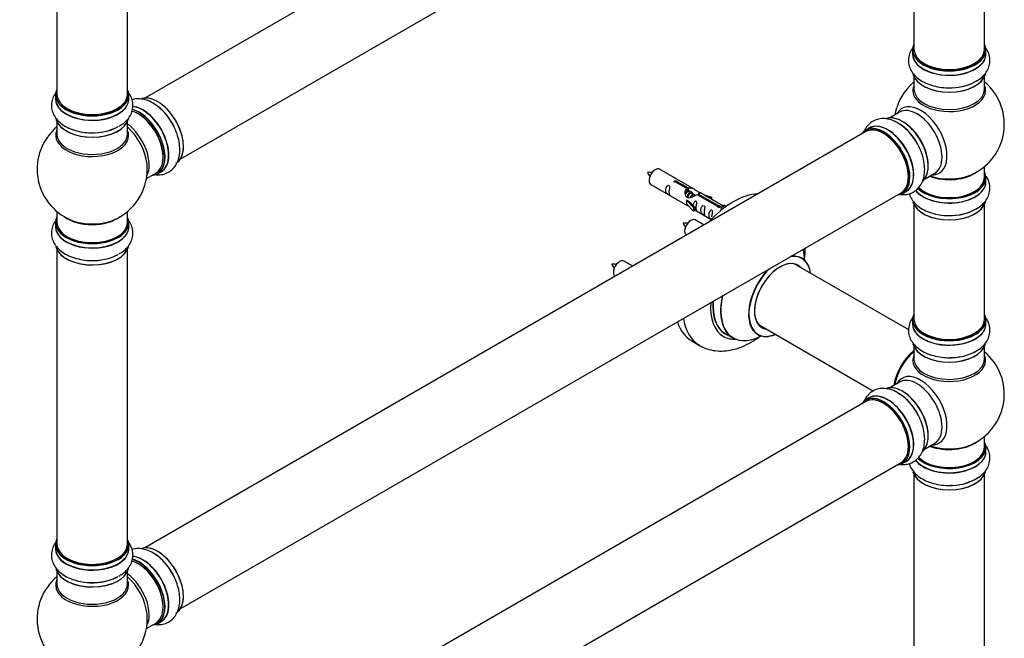
# Model space of a CAD drawing. Units: millimetres. Extents: x 0 to 1550, y 0 to 3461.
# Drawn here: x 1056 to 1503, y 690 to 971 of the extents above; entities that cross this region are included whole.
import ezdxf
from ezdxf import colors
from ezdxf.entities.mleader import LeaderData, LeaderLine
from ezdxf.math import Vec2, Vec3

# ---------------------------------------------------------------- set-up
doc = ezdxf.new("R2010")
doc.units = ezdxf.units.MM
doc.layers.add('DV6_Défaut', color=7, linetype='Continuous')
doc.layers.add('Défaut', color=7, linetype='Continuous')

# ---------------------------------------------------------------- blocks, each defined once
blk = doc.blocks.new('_DOT')
at = {"color": 0}
blk.add_line((0, 0), (-1, 0), dxfattribs=at)
at = {"color": 0, "const_width": 0.333}
blk.add_lwpolyline([(-0.1665, 0, 1), (0.1665, 0, 1)], format="xyb", close=True, dxfattribs=at)
blk = doc.blocks.new('SE5')
at = {"layer": 'DV6_Défaut', "color": 7, "linetype": 'Continuous'}
for p, q in [((1439.86, 1123.87), (1112.72, 935)), ((1128.72, 907.29), (1455.86, 1096.16)), ((1461.7, 1090.78), (1461.7, 957.17)), ((1493.7, 957.17), (1493.7, 1090.78)), ((1072.79, 988.72), (1072.79, 936.76)), ((1104.79, 936.76), (1104.79, 988.72)), ((1461.05, 956.92), (1461.05, 955.01)), ((1494.35, 955.01), (1494.35, 956.92)), ((1461.7, 944.63), (1461.7, 939.04)), ((1493.7, 939.04), (1493.7, 944.63)), ((1072.14, 936.51), (1072.14, 934.59)), ((1105.44, 934.59), (1105.44, 936.51)), ((1455.15, 928.58), (1450.72, 926.02)), ((1072.79, 924.22), (1072.79, 918.63)), ((1104.79, 918.63), (1104.79, 924.22)), ((1441.4, 921.39), (1439.74, 920.43)), ((1439.86, 919.75), (1112.72, 730.88)), ((1362, 893.62), (1346.3, 902.68)), ((1493.7, 899.03), (1493.7, 903.91)), ((1113.42, 898.46), (1117.65, 900.89)), ((1118.4, 900.58), (1120.06, 901.53)), ((1466.72, 898.3), (1471.15, 900.87)), ((1494.35, 897.03), (1494.35, 898.95)), ((1342.3, 895.75), (1358, 886.69)), ((1358.64, 893.89), (1353.57, 896.82)), ((1354.09, 897.12), (1359.16, 894.19)), ((1354.09, 897.12), (1354.09, 896.52)), ((1358.64, 893.89), (1358.64, 892.57)), ((1359.16, 894.19), (1359.16, 892.87)), ((1128.72, 703.16), (1455.86, 892.04)), ((1358.64, 893.17), (1359.16, 892.87)), ((1359.19, 892.58), (1358.64, 892.9)), ((1360.46, 891.85), (1359.37, 892.48)), ((1361.74, 891.11), (1360.64, 891.74)), ((1362.49, 890.68), (1361.92, 891.01)), ((1372.7, 885.78), (1363.38, 891.15)), ((1363.9, 891.45), (1373.21, 886.07)), ((1363.9, 891.45), (1363.9, 890.86)), ((1375.02, 886.1), (1364.51, 892.17)), ((1366.26, 891.16), (1369.77, 890.01)), ((1369.48, 889.7), (1367.86, 890.23)), ((1369.77, 890.01), (1369.48, 889.7)), ((1369.48, 889.7), (1369.48, 889.3)), ((1369.77, 890.01), (1369.77, 889.13)), ((1456.39, 891.59), (1458.05, 892.55)), ((1358.44, 888.6), (1358.53, 888.65)), ((1361.67, 885.33), (1358.44, 888.6)), ((1358.44, 888.6), (1358.44, 887.79)), ((1358.44, 887.79), (1358.44, 886.97)), ((1361.67, 883.7), (1358.44, 886.97)), ((1359.82, 887.91), (1358.53, 888.65)), ((1359.82, 887.91), (1362.2, 885.5)), ((1362.2, 885.5), (1361.67, 885.33)), ((1361.67, 885.33), (1361.67, 883.7)), ((1362.2, 885.5), (1362.2, 883.86)), ((1372.7, 885.78), (1372.7, 885.7)), ((1373.21, 886.07), (1373.21, 885.38)), ((1374.83, 885.98), (1374.08, 884.85)), ((1374.08, 884.85), (1374.72, 884.48)), ((1374.83, 885.98), (1375.54, 886.39)), ((1375.88, 885.38), (1374.83, 885.98)), ((1376.51, 885.83), (1375.54, 886.39)), ((1461.7, 886.66), (1461.7, 834.69)), ((1493.7, 834.69), (1493.7, 886.66)), ((1072.79, 883.5), (1072.79, 878.62)), ((1104.79, 878.62), (1104.79, 883.5)), ((1362.2, 883.86), (1361.67, 883.7)), ((1362.2, 884.27), (1369.73, 879.91)), ((1072.14, 878.54), (1072.14, 876.62)), ((1105.44, 876.62), (1105.44, 878.54)), ((1366.46, 877.37), (1362.47, 879.68)), ((1072.79, 866.24), (1072.79, 732.63)), ((1104.79, 732.63), (1104.79, 866.24)), ((1334.13, 858.71), (1330.13, 861.01)), ((1459.31, 829.74), (1407.38, 859.72)), ((1391.38, 832.01), (1443.31, 802.02)), ((1461.05, 834.45), (1461.05, 832.53)), ((1494.35, 832.53), (1494.35, 834.45)), ((1376.13, 828.11), (1379.55, 826.14)), ((1360.91, 824.77), (1364.44, 822.73)), ((1461.7, 822.15), (1461.7, 816.57)), ((1493.7, 816.57), (1493.7, 822.15)), ((1455.15, 806.11), (1450.72, 803.54)), ((1439.86, 797.27), (1112.72, 608.4)), ((1441.4, 798.92), (1439.74, 797.96)), ((1466.72, 775.83), (1471.15, 778.39)), ((1493.7, 776.56), (1493.7, 781.44)), ((1494.35, 774.56), (1494.35, 776.48)), ((1128.72, 580.69), (1455.86, 769.56)), ((1456.39, 769.12), (1458.05, 770.08)), ((1461.7, 764.18), (1461.7, 630.57)), ((1493.7, 630.57), (1493.7, 764.18)), ((1072.14, 732.39), (1072.14, 730.47)), ((1105.44, 730.47), (1105.44, 732.39)), ((1072.79, 720.09), (1072.79, 714.5)), ((1104.79, 714.5), (1104.79, 720.09)), ((1118.4, 696.45), (1120.06, 697.41)), ((1113.42, 694.33), (1117.65, 696.77))]:
    blk.add_line(p, q, dxfattribs=at)
for centre, radius, start, end in [((1477.7, 923.12), 25, 129.7918, 170.2082), ((1477.7, 923.12), 25, 300, 50.2082), ((1088.79, 902.71), 25, 129.7918, 246.7163), ((1443.94, 905.21), 21.16, 30.1564, 60.2313), ((1088.79, 902.71), 25, 293.2837, 0), ((1088.79, 902.71), 25, 0, 4.1078), ((1341.34, 891.36), 9.93, 81.1361, 93.4839), ((1347.87, 904.6), 7.87, 205.0193, 220.5897), ((1477.7, 923.12), 25, 293.2837, 300), ((1357.51, 868.36), 9.93, 81.1361, 93.4839), ((1364.04, 881.6), 7.87, 205.0193, 220.5897), ((1325.17, 849.7), 9.93, 81.1361, 93.4839), ((1331.7, 862.94), 7.87, 205.0193, 220.5897), ((1477.7, 800.65), 25, 129.7918, 144.7379), ((1477.7, 800.65), 25, 293.2837, 50.2082), ((1477.7, 800.65), 25, 155.2621, 170.2082), ((1443.94, 782.74), 21.16, 30.1564, 60.2313), ((1088.79, 698.58), 25, 129.7918, 246.7163), ((1088.79, 698.58), 25, 293.2837, 0), ((1088.79, 698.58), 25, 0, 4.1078)]:
    blk.add_arc(centre, radius, start, end, dxfattribs=at)
for centre, major_axis, start_param, end_param in [((1477.7, 957), (16.55, 0), 2.883065, 6.283185), ((1477.7, 956.92), (-16.65, 0), 0, 3.141593), ((1477.7, 957.17), (16, 0), 3.141593, 6.283185), ((1477.7, 957), (16.55, 0), 0, 0.258528), ((1477.7, 954.94), (-16.69, 0), 6.211671, 6.283185), ((1477.7, 954.94), (-16.69, 0), 0, 3.213107), ((1477.7, 955.01), (16.65, 0), 3.141593, 6.283185), ((1477.7, 957), (-15.8, 0), 0.77898, 2.362621), ((1477.7, 947.29), (16.65, 0), 3.286735, 6.139306), ((1477.7, 947.21), (-16.55, 0), 0.148568, 3.015548), ((1477.7, 949.2), (-16.65, 0), 1.52439, 2.465673), ((1088.79, 936.59), (16.55, 0), 2.883065, 6.283185), ((1088.79, 936.59), (16.55, 0), 0, 0.258528), ((1477.7, 938.43), (-16.54, 0), 6.027891, 6.283185), ((1477.7, 938.43), (-16.54, 0), 0, 3.396887), ((1477.7, 939.04), (16, 0), 3.141593, 6.283185), ((1477.7, 949.27), (16.69, 0), 4.797841, 5.497787), ((1088.79, 934.53), (-16.69, 0), 6.211671, 6.283185), ((1088.79, 934.53), (-16.69, 0), 0, 3.213107), ((1088.79, 936.51), (-16.65, 0), 0, 3.141593), ((1088.79, 934.59), (16.65, 0), 3.141593, 6.283185), ((1088.79, 936.76), (16, 0), 3.141593, 6.283185), ((1118.49, 919.85), (8.28, -14.33), 0.153871, 3.050069), ((1118.42, 919.81), (-8.33, 14.42), 3.141593, 6.141515), ((1088.79, 936.59), (-15.8, 0), 0.779077, 2.362518), ((1110, 914.95), (-8.28, 14.33), 2.883065, 5.767172), ((1111.79, 915.99), (8.35, -14.46), 0, 2.767922), ((1111.73, 915.95), (-8.33, 14.42), 3.141593, 5.900017), ((1110.07, 915), (8.32, -14.42), 0, 2.604891), ((1116.76, 918.85), (8.32, -14.42), 1.52439, 2.309185), ((1464.71, 915.62), (8.48, -14.69), 0, 3.480381), ((1463.15, 914.72), (-8, 13.86), 3.141593, 6.283185), ((1088.79, 926.88), (16.65, 0), 3.286735, 6.139306), ((1088.79, 926.79), (-16.55, 0), 0.184097, 3.015548), ((1109.65, 914.75), (-8, 13.86), 3.141593, 5.763417), ((1110, 914.95), (7.75, -13.42), 0.751686, 2.356194), ((1456.48, 910.87), (8.28, -14.33), 0.148568, 3.015548), ((1456.41, 910.83), (-8.32, 14.42), 3.286735, 6.139306), ((1088.79, 928.79), (-16.65, 0), 1.52439, 2.321806), ((1088.79, 928.86), (16.69, 0), 4.797841, 5.497787), ((1103.33, 911.1), (8, -13.86), 0.353773, 2.227058), ((1101.77, 910.2), (-8.48, 14.69), 4.043848, 5.243707), ((1448, 905.97), (-8.28, 14.33), 2.883065, 6.283185), ((1448.07, 906.01), (8.33, -14.42), 0, 3.141593), ((1447.86, 905.89), (-8, 13.86), 3.141593, 6.283185), ((1449.79, 907.01), (8.35, -14.46), 0, 3.213107), ((1449.73, 906.97), (-8.33, 14.42), 3.141593, 6.283185), ((1454.69, 909.84), (-8.35, 14.46), 4.797841, 5.497787), ((1454.75, 909.87), (8.32, -14.42), 1.537091, 2.309185), ((1456.84, 911.08), (8, -13.86), 0.877415, 2.283541), ((1088.79, 918.02), (16.54, 0), 2.886298, 6.283185), ((1088.79, 918.63), (-16, 0), 0, 3.141593), ((1088.79, 918.02), (16.54, 0), 0, 0.255294), ((1448, 905.97), (-8.28, 14.33), 0, 0.258528), ((1448, 905.97), (7.9, -13.68), 0.779138, 2.354803), ((1101.77, 910.2), (-8.48, 14.69), 4.013291, 4.043848), ((1344.3, 899.22), (-2, -3.46), 3.141593, 6.283185), ((1111.79, 915.99), (8.35, -14.46), 6.211671, 6.283185), ((1477.7, 898.95), (-16.65, 0), 0.527401, 3.141593), ((1477.7, 899.03), (16.55, 0), 3.67702, 6.283185), ((1477.7, 899.03), (-16, 0), 0.507341, 3.141593), ((1477.7, 907.2), (-16, 0), 0.982128, 2.491775), ((1477.7, 907.81), (16.54, 0), 4.163679, 5.352911), ((1464.71, 915.62), (8.48, -14.69), 5.944397, 6.283185), ((1477.7, 907.2), (-15.5, 0), 1.347288, 1.794304), ((1477.7, 899.03), (16.55, 0), 0, 0.258528), ((1477.7, 896.97), (-16.69, 0), 0.408883, 3.213107), ((1477.7, 897.03), (16.65, 0), 3.564026, 6.283185), ((1379.66, 857.25), (-18.75, -32.48), 3.490083, 4.363899), ((1449.79, 907.01), (8.35, -14.46), 6.211671, 6.283185), ((1477.7, 889.32), (16.65, 0), 3.286735, 6.139306), ((1477.7, 889.24), (-16.55, 0), 0.148568, 3.015548), ((1477.7, 891.23), (-16.65, 0), 1.52439, 2.465673), ((1088.79, 878.62), (16.55, 0), 2.883065, 6.283185), ((1088.79, 886.79), (16, 0), 3.791411, 5.633367), ((1088.79, 878.62), (16.55, 0), 0, 0.258528), ((1360.47, 876.22), (2, 3.46), 0, 3.141593), ((1477.7, 891.3), (16.69, 0), 4.797841, 5.497787), ((1088.79, 876.56), (-16.69, 0), 6.211671, 6.283185), ((1088.79, 876.56), (-16.69, 0), 0, 3.213107), ((1088.79, 878.54), (-16.65, 0), 0, 3.141593), ((1088.79, 876.62), (16.65, 0), 3.141593, 6.283185), ((1088.79, 878.62), (16, 0), 3.141593, 6.283185), ((1088.79, 887.4), (-16.54, 0), 0.930274, 1.793896), ((1088.79, 887.4), (-16.54, 0), 1.793896, 2.211319), ((1088.79, 868.9), (16.65, 0), 3.286735, 6.139306), ((1088.79, 868.82), (-16.55, 0), 0.184097, 3.015548), ((1088.79, 870.82), (-16.65, 0), 1.52439, 2.328512), ((1088.79, 870.89), (16.69, 0), 4.797841, 5.497787), ((1400.87, 845), (9.95, 17.23), 0, 0.439731), ((1400.8, 845.04), (-10, -17.32), 2.498114, 3.553745), ((1393.11, 849.48), (13.47, 23.33), 5.532012, 5.789535), ((1328.13, 857.55), (2, 3.46), 0, 3.141593), ((1400.87, 845), (-8.17, -14.16), 2.934308, 6.283185), ((1400.8, 845.04), (8.13, 14.07), 0, 3.31723), ((1398.75, 846.23), (-8.12, -14.07), -3.31723, -3.268121), ((1400.8, 845.04), (8.13, 14.07), 6.107548, 6.283185), ((1400.87, 845), (9.95, 17.23), 5.646438, 6.283185), ((1400.8, 845.04), (-10, -17.32), 4.300236, 6.283185), ((1400.87, 845), (9.95, 17.23), 1.131066, 3.77834), ((1393.05, 849.52), (-13.5, -23.38), 5.194924, 6.283185), ((1393.11, 849.48), (13.47, 23.33), 2.064446, 3.887563), ((1389.56, 851.53), (-14.25, -24.68), 5.402112, 6.283185), ((1389.56, 851.53), (-13.55, -23.47), 5.397153, 6.283185), ((1389.63, 851.49), (13.5, 23.38), 2.251463, 3.141593), ((1477.7, 834.53), (16.55, 0), 2.883065, 6.283185), ((1477.7, 834.53), (16.55, 0), 0, 0.258528), ((1379.66, 857.25), (-18.75, -32.48), 5.803246, 6.283185), ((1383.19, 855.21), (-18.75, -32.48), 5.665977, 6.276336), ((1398.75, 846.23), (-8.12, -14.07), 0.126529, 0.175637), ((1477.7, 832.46), (-16.69, 0), 6.211671, 6.283185), ((1477.7, 832.46), (-16.69, 0), 0, 3.213107), ((1477.7, 834.45), (-16.65, 0), 0, 3.141593), ((1477.7, 832.53), (16.65, 0), 3.141593, 6.283185), ((1477.7, 834.69), (16, 0), 3.141593, 6.283185), ((1389.56, 851.53), (-14.25, -24.68), 0, 0.344653), ((1389.56, 851.53), (-13.55, -23.47), 0, 0.085934), ((1400.8, 845.04), (-10, -17.32), 0, 0.643478), ((1400.87, 845), (-8.17, -14.16), 0, 0.207285), ((1477.7, 834.53), (-15.8, 0), 0.779071, 2.362524), ((1477.7, 824.81), (16.65, 0), 3.286735, 6.139306), ((1477.7, 824.73), (-16.55, 0), 0.148568, 3.015548), ((1463.73, 808.71), (-8, -13.86), 4.107813, 5.316965), ((1463.8, 808.67), (7.95, 13.77), 0.973769, 2.167824), ((1463.8, 808.67), (-7.75, -13.42), 4.120284, 5.304494), ((1477.7, 815.95), (-16.54, 0), 6.027891, 6.283185), ((1477.7, 815.95), (-16.54, 0), 0, 3.396887), ((1477.7, 826.73), (-16.65, 0), 1.510489, 2.446673), ((1477.7, 826.8), (16.69, 0), 4.797841, 5.497787), ((1477.7, 816.57), (16, 0), 3.141593, 6.283185), ((1464.71, 793.15), (8.48, -14.69), 0, 3.480381), ((1456.48, 788.4), (8.27, -14.33), 0.148568, 3.015548), ((1456.41, 788.36), (-8.32, 14.42), 3.286735, 6.139306), ((1463.15, 792.25), (-8, 13.86), 3.141593, 6.283185), ((1448.07, 783.54), (8.32, -14.42), 0, 3.141593), ((1449.79, 784.53), (8.35, -14.46), 0, 3.213107), ((1449.73, 784.5), (-8.32, 14.42), 3.141593, 6.283185), ((1454.69, 787.37), (-8.35, 14.46), 4.797841, 5.497787), ((1454.75, 787.4), (8.32, -14.42), 1.52439, 2.312165), ((1456.84, 788.6), (8, -13.86), 0.877414, 2.264179), ((1448, 783.5), (-8.27, 14.33), 0, 0.258528), ((1448, 783.5), (-8.27, 14.33), 2.883065, 6.283185), ((1447.86, 783.42), (-8, 13.86), 3.141593, 6.283185), ((1448, 783.5), (7.9, -13.68), 0.78719, 2.354803), ((1477.7, 784.72), (-16, 0), 0.982128, 2.491775), ((1477.7, 785.34), (16.54, 0), 4.163679, 5.352911), ((1464.71, 793.15), (8.48, -14.69), 5.944397, 6.283185), ((1477.7, 776.56), (16.55, 0), 0, 0.258528), ((1477.7, 774.49), (-16.69, 0), 0.408883, 3.213107), ((1477.7, 774.56), (16.65, 0), 3.564026, 6.283185), ((1477.7, 776.48), (-16.65, 0), 0.527401, 3.141593), ((1477.7, 776.56), (16.55, 0), 3.67702, 6.283185), ((1477.7, 776.56), (-16, 0), 0.507341, 3.141593), ((1449.79, 784.53), (8.35, -14.46), 6.211671, 6.283185), ((1477.7, 766.84), (16.65, 0), 3.286735, 6.139306), ((1477.7, 766.76), (-16.55, 0), 0.148568, 3.015548), ((1477.7, 768.76), (-16.65, 0), 1.52439, 2.465673), ((1477.7, 768.83), (16.69, 0), 4.797841, 5.497787), ((1088.79, 732.47), (16.55, 0), 2.883065, 6.283185), ((1088.79, 732.47), (16.55, 0), 0, 0.258528), ((1088.79, 730.4), (-16.69, 0), 6.211671, 6.283185), ((1088.79, 730.4), (-16.69, 0), 0, 3.213107), ((1088.79, 732.39), (-16.65, 0), 0, 3.141593), ((1088.79, 730.47), (16.65, 0), 3.141593, 6.283185), ((1088.79, 732.63), (16, 0), 3.141593, 6.283185), ((1118.49, 715.73), (8.28, -14.33), 0.153871, 3.050069), ((1118.42, 715.69), (-8.33, 14.42), 3.141593, 6.141515), ((1088.79, 732.47), (-15.8, 0), 0.779087, 2.362506), ((1109.65, 710.63), (-8, 13.86), 3.141593, 5.763417), ((1110, 710.83), (-8.28, 14.33), 2.883065, 5.767172), ((1111.79, 711.86), (8.35, -14.46), 0, 2.767922), ((1111.73, 711.83), (-8.33, 14.42), 3.141593, 5.900017), ((1110.07, 710.87), (8.33, -14.42), 0, 2.604891), ((1116.76, 714.73), (8.33, -14.42), 1.52439, 2.309185), ((1088.79, 722.75), (16.65, 0), 3.286735, 6.139306), ((1088.79, 722.67), (-16.55, 0), 0.184097, 3.015548), ((1110, 710.83), (7.75, -13.42), 0.785936, 2.356194), ((1088.79, 713.89), (16.54, 0), 2.886298, 6.283185), ((1088.79, 724.67), (-16.65, 0), 1.510489, 2.321806), ((1088.79, 724.74), (16.69, 0), 4.797841, 5.497787), ((1103.33, 706.98), (8, -13.86), 0.353773, 2.227058), ((1101.77, 706.08), (-8.48, 14.69), 4.043848, 5.243707), ((1088.79, 713.89), (16.54, 0), 0, 0.255294), ((1088.79, 714.5), (-16, 0), 0, 3.141593), ((1101.77, 706.08), (-8.48, 14.69), 4.013291, 4.043848), ((1111.79, 711.86), (8.35, -14.46), 6.211671, 6.283185)]:
    blk.add_ellipse(centre, major_axis=major_axis, ratio=0.57735, start_param=start_param, end_param=end_param, dxfattribs=at)
for points, knots in [([(1461.69, 958.51), (1461.68, 958.5), (1461.06, 957.77), (1460.05, 956.25), (1459.19, 953.63), (1459.14, 950.88), (1459.93, 948.22), (1461.41, 945.87), (1463.52, 943.81), (1466.26, 942.08), (1469.57, 940.74), (1473.24, 939.9), (1476.58, 939.56), (1478.41, 939.68), (1479.12, 939.74)], [0, 0, 0, 0, 0.001143, 0.091539, 0.177901, 0.27063, 0.359618, 0.448209, 0.540772, 0.639174, 0.74176, 0.845194, 0.948268, 1, 1, 1, 1]), ([(1489.72, 942.61), (1490.36, 942.95), (1491.78, 943.73), (1493.71, 945.56), (1495.3, 947.87), (1496.19, 950.49), (1496.27, 953.24), (1495.5, 955.91), (1494.48, 957.57), (1493.81, 958.38), (1493.73, 958.48)], [0, 0, 0, 0, 0.095066, 0.251598, 0.399022, 0.539726, 0.690955, 0.835869, 0.979947, 1, 1, 1, 1]), ([(1072.78, 938.1), (1072.78, 938.09), (1072.15, 937.36), (1071.14, 935.84), (1070.28, 933.22), (1070.23, 930.47), (1071.02, 927.81), (1072.5, 925.45), (1074.61, 923.4), (1077.35, 921.67), (1080.66, 920.33), (1084.33, 919.49), (1087.67, 919.15), (1089.5, 919.27), (1090.21, 919.32)], [0, 0, 0, 0, 0.001143, 0.091539, 0.177901, 0.27063, 0.359618, 0.448209, 0.540772, 0.639174, 0.74176, 0.845194, 0.948268, 1, 1, 1, 1]), ([(1100.81, 922.2), (1101.45, 922.54), (1102.87, 923.32), (1104.81, 925.14), (1106.39, 927.46), (1107.28, 930.08), (1107.36, 932.83), (1106.59, 935.5), (1105.57, 937.16), (1104.9, 937.97), (1104.82, 938.06)], [0, 0, 0, 0, 0.095066, 0.251598, 0.399022, 0.539726, 0.690955, 0.835869, 0.979947, 1, 1, 1, 1]), ([(1124.76, 924.03), (1124.21, 924.93), (1123.09, 926.75), (1120.7, 929.47), (1117.88, 931.88), (1114.89, 933.61), (1111.92, 934.56), (1109.22, 934.76), (1107.55, 934.46), (1106.82, 934.23)], [0, 0, 0, 0, 0.116902, 0.275332, 0.43571, 0.59924, 0.74629, 0.884786, 1, 1, 1, 1]), ([(1454.45, 923.58), (1453.84, 923.96), (1452.45, 924.81), (1449.9, 925.57), (1447.11, 925.79), (1444.39, 925.25), (1441.97, 923.94), (1440.13, 922.04), (1439.3, 920.56), (1438.99, 919.84)], [0, 0, 0, 0, 0.099102, 0.262278, 0.41596, 0.562637, 0.720285, 0.871351, 1, 1, 1, 1]), ([(1117.26, 900.25), (1118.01, 900.15), (1119.64, 900.09), (1122.18, 900.61), (1124.59, 901.95), (1126.49, 903.96), (1127.79, 906.42), (1128.51, 909.28), (1128.64, 912.51), (1128.15, 916.05), (1127.03, 919.64), (1125.81, 922.43), (1124.96, 923.72), (1124.76, 924.03)], [0, 0, 0, 0, 0.076721, 0.166991, 0.263916, 0.356931, 0.449532, 0.546284, 0.649139, 0.756367, 0.864482, 0.972221, 1, 1, 1, 1]), ([(1455.78, 891.21), (1456.36, 891.16), (1457.81, 891.14), (1460.18, 891.63), (1462.58, 892.96), (1464.49, 894.97), (1465.79, 897.44), (1466.51, 900.3), (1466.64, 903.53), (1466.15, 907.07), (1465.04, 910.66), (1463.66, 913.73), (1462.64, 915.25), (1462.24, 915.84)], [0, 0, 0, 0, 0.058389, 0.147902, 0.244014, 0.33625, 0.428074, 0.524015, 0.626007, 0.732336, 0.839545, 0.94638, 1, 1, 1, 1]), ([(1489.72, 884.64), (1490.36, 884.98), (1491.78, 885.76), (1493.71, 887.59), (1495.3, 889.9), (1496.19, 892.52), (1496.27, 895.27), (1495.58, 897.69), (1494.81, 899.04), (1494.44, 899.57)], [0, 0, 0, 0, 0.10133, 0.268176, 0.425314, 0.575289, 0.736482, 0.890945, 1, 1, 1, 1]), ([(1350.5, 892.37), (1350.5, 892.83), (1350.6, 893.32), (1350.75, 894.13), (1350.8, 894.41), (1350.79, 894.96), (1350.7, 895.23), (1350.3, 895.46), (1350.03, 895.39), (1349.63, 895.08), (1349.48, 894.86), (1349.16, 894.15), (1349.09, 893.64), (1349.09, 892.73), (1349.16, 892.33), (1349.48, 891.8), (1349.63, 891.63), (1350.04, 891.31), (1350.31, 891.14), (1350.7, 890.91), (1350.79, 890.87), (1350.8, 890.96), (1350.75, 891.07), (1350.6, 891.5), (1350.5, 891.91), (1350.5, 892.37)], [0, 0, 0, 0, 0.125, 0.125, 0.1875, 0.1875, 0.25, 0.25, 0.3125, 0.3125, 0.375, 0.375, 0.5, 0.5, 0.625, 0.625, 0.6875, 0.6875, 0.75, 0.75, 0.8125, 0.8125, 0.875, 0.875, 1, 1, 1, 1]), ([(1353.57, 896.82), (1353.5, 896.81), (1353.44, 896.81), (1353.37, 896.81), (1353.3, 896.81), (1353.24, 896.83), (1353.18, 896.84), (1353.12, 896.86), (1353.07, 896.89), (1353.03, 896.92), (1352.99, 896.95), (1352.95, 896.99), (1352.93, 897.02), (1352.91, 897.06), (1352.89, 897.11), (1352.89, 897.15), (1352.89, 897.19), (1352.9, 897.24), (1352.92, 897.28), (1352.94, 897.32), (1352.98, 897.35), (1353.02, 897.39), (1353.06, 897.42), (1353.11, 897.44), (1353.16, 897.46), (1353.22, 897.48), (1353.28, 897.5), (1353.35, 897.5), (1353.41, 897.51), (1353.48, 897.51), (1353.55, 897.5), (1353.61, 897.49), (1353.68, 897.48), (1353.74, 897.46), (1353.8, 897.44), (1353.86, 897.42), (1353.91, 897.39), (1353.96, 897.36), (1354, 897.33), (1354.03, 897.3), (1354.06, 897.27), (1354.08, 897.23), (1354.09, 897.2), (1354.09, 897.17), (1354.09, 897.14), (1354.09, 897.12)], [0, 0, 0, 0, 0.067993, 0.067993, 0.067993, 0.136008, 0.136008, 0.136008, 0.203632, 0.203632, 0.203632, 0.270658, 0.270658, 0.270658, 0.337909, 0.337909, 0.337909, 0.405856, 0.405856, 0.405856, 0.47389, 0.47389, 0.47389, 0.541272, 0.541272, 0.541272, 0.608283, 0.608283, 0.608283, 0.675761, 0.675761, 0.675761, 0.743837, 0.743837, 0.743837, 0.811709, 0.811709, 0.811709, 0.878878, 0.878878, 0.878878, 0.945948, 0.945948, 0.945948, 1, 1, 1, 1]), ([(1363.38, 891.15), (1362.69, 890.77), (1361.84, 890.33), (1360.68, 889.86), (1360.3, 889.72), (1359.57, 889.6), (1359.2, 889.62), (1358.57, 889.99), (1358.33, 890.32), (1358.02, 891.05), (1357.93, 891.45), (1357.86, 892.64), (1358.09, 893.42), (1358.64, 893.89)], [0, 0, 0, 0, 0.25, 0.25, 0.375, 0.375, 0.5, 0.5, 0.625, 0.625, 0.75, 0.75, 1, 1, 1, 1]), ([(1359.16, 894.19), (1359.86, 894.44), (1360.7, 894.26), (1361.86, 893.71), (1362.24, 893.48), (1362.98, 892.99), (1363.35, 892.73), (1363.97, 892.37), (1364.21, 892.28), (1364.37, 892.22), (1364.38, 892.22), (1364.38, 892.21)], [0, 0, 0, 0, 0.397187, 0.397187, 0.595781, 0.595781, 0.794375, 0.794375, 0.992969, 0.992969, 1, 1, 1, 1]), ([(1359.16, 892.87), (1359.62, 893.01), (1360.14, 892.88), (1360.96, 892.31), (1361.29, 891.86), (1361.3, 891.38)], [0, 0, 0, 0, 0.50205, 0.50205, 1, 1, 1, 1]), ([(1364.56, 892.14), (1364.6, 892.12), (1364.62, 892.1), (1364.68, 891.96), (1364.46, 891.79), (1363.9, 891.45)], [0, 0, 0, 0, 0.195062, 0.195062, 1, 1, 1, 1]), ([(1459.55, 891.62), (1459.68, 891.17), (1460.16, 889.88), (1461.41, 887.9), (1463.52, 885.84), (1466.26, 884.11), (1469.57, 882.77), (1473.24, 881.93), (1476.58, 881.59), (1478.41, 881.71), (1479.12, 881.76)], [0, 0, 0, 0, 0.06759, 0.196581, 0.331355, 0.47463, 0.623997, 0.774599, 0.924677, 1, 1, 1, 1]), ([(1357.98, 886.7), (1358.03, 886.67), (1358.09, 886.65), (1358.34, 886.56), (1358.58, 886.46), (1359.08, 886.17), (1359.29, 886.03), (1359.51, 885.89)], [0, 0, 0, 0, 0.25301, 0.25301, 0.718766, 0.718766, 1, 1, 1, 1]), ([(1362.87, 885.23), (1362.87, 885.69), (1362.97, 886.18), (1363.12, 886.99), (1363.17, 887.27), (1363.15, 887.82), (1363.07, 888.09), (1362.66, 888.32), (1362.39, 888.25), (1361.99, 887.94), (1361.84, 887.72), (1361.55, 887.07), (1361.47, 886.63), (1361.46, 886.23)], [0, 0, 0, 0, 0.258424, 0.258424, 0.387635, 0.387635, 0.516847, 0.516847, 0.646059, 0.646059, 0.775271, 0.775271, 1, 1, 1, 1]), ([(1362.19, 884.34), (1362.19, 884.33), (1362.2, 884.33), (1362.4, 884.17), (1362.67, 884), (1363.07, 883.77), (1363.15, 883.74), (1363.17, 883.82), (1363.12, 883.93), (1362.97, 884.36), (1362.87, 884.77), (1362.87, 885.23)], [0, 0, 0, 0, 0.00216, 0.00216, 0.201728, 0.201728, 0.401296, 0.401296, 0.600864, 0.600864, 1, 1, 1, 1]), ([(1366.45, 883.16), (1366.45, 883.62), (1366.55, 884.11), (1366.7, 884.92), (1366.75, 885.2), (1366.74, 885.75), (1366.65, 886.02), (1366.25, 886.25), (1365.98, 886.18), (1365.58, 885.87), (1365.43, 885.65), (1365.11, 884.94), (1365.04, 884.43), (1365.04, 883.52), (1365.11, 883.12), (1365.43, 882.59), (1365.58, 882.42), (1365.99, 882.1), (1366.26, 881.93), (1366.65, 881.7), (1366.74, 881.66), (1366.75, 881.75), (1366.7, 881.86), (1366.55, 882.29), (1366.45, 882.7), (1366.45, 883.16)], [0, 0, 0, 0, 0.125, 0.125, 0.1875, 0.1875, 0.25, 0.25, 0.3125, 0.3125, 0.375, 0.375, 0.5, 0.5, 0.625, 0.625, 0.6875, 0.6875, 0.75, 0.75, 0.8125, 0.8125, 0.875, 0.875, 1, 1, 1, 1]), ([(1373.21, 886.07), (1373.28, 886.08), (1373.35, 886.07), (1373.42, 886.06), (1373.48, 886.05), (1373.55, 886.03), (1373.6, 886.01), (1373.66, 885.98), (1373.71, 885.96), (1373.76, 885.93), (1373.8, 885.9), (1373.83, 885.87), (1373.85, 885.83), (1373.88, 885.8), (1373.89, 885.77), (1373.89, 885.73), (1373.89, 885.7), (1373.88, 885.66), (1373.86, 885.63), (1373.84, 885.6), (1373.81, 885.56), (1373.77, 885.53), (1373.73, 885.5), (1373.68, 885.48), (1373.62, 885.45), (1373.57, 885.43), (1373.5, 885.41), (1373.44, 885.4), (1373.37, 885.39), (1373.31, 885.38), (1373.24, 885.38), (1373.17, 885.38), (1373.11, 885.38), (1373.04, 885.4), (1372.98, 885.41), (1372.93, 885.43), (1372.88, 885.46), (1372.83, 885.48), (1372.79, 885.52), (1372.76, 885.55), (1372.73, 885.59), (1372.71, 885.63), (1372.7, 885.67), (1372.69, 885.71), (1372.69, 885.74), (1372.7, 885.78)], [0, 0, 0, 0, 0.067993, 0.067993, 0.067993, 0.136008, 0.136008, 0.136008, 0.203632, 0.203632, 0.203632, 0.270658, 0.270658, 0.270658, 0.337909, 0.337909, 0.337909, 0.405856, 0.405856, 0.405856, 0.47389, 0.47389, 0.47389, 0.541272, 0.541272, 0.541272, 0.608283, 0.608283, 0.608283, 0.675761, 0.675761, 0.675761, 0.743837, 0.743837, 0.743837, 0.811709, 0.811709, 0.811709, 0.878878, 0.878878, 0.878878, 0.945948, 0.945948, 0.945948, 1, 1, 1, 1]), ([(1370.01, 881.11), (1370.01, 881.57), (1370.11, 882.06), (1370.26, 882.86), (1370.31, 883.15), (1370.29, 883.7), (1370.21, 883.97), (1369.81, 884.2), (1369.54, 884.13), (1369.13, 883.82), (1368.99, 883.59), (1368.66, 882.89), (1368.59, 882.38), (1368.6, 881.47), (1368.67, 881.07), (1368.99, 880.54), (1369.14, 880.37), (1369.54, 880.04), (1369.81, 879.88), (1370.21, 879.65), (1370.29, 879.61), (1370.3, 879.66), (1370.3, 879.66), (1370.3, 879.66)], [0, 0, 0, 0, 0.15298, 0.15298, 0.22947, 0.22947, 0.30596, 0.30596, 0.38245, 0.38245, 0.45894, 0.45894, 0.61192, 0.61192, 0.7649, 0.7649, 0.84139, 0.84139, 0.91788, 0.91788, 0.994369, 0.994369, 1, 1, 1, 1]), ([(1072.78, 880.13), (1072.78, 880.12), (1072.15, 879.39), (1071.14, 877.87), (1070.28, 875.25), (1070.23, 872.49), (1071.02, 869.84), (1072.5, 867.48), (1074.61, 865.43), (1077.35, 863.7), (1080.66, 862.36), (1084.33, 861.52), (1087.67, 861.18), (1089.5, 861.3), (1090.21, 861.35)], [0, 0, 0, 0, 0.001143, 0.091539, 0.177901, 0.27063, 0.359618, 0.448209, 0.540772, 0.639174, 0.74176, 0.845194, 0.948268, 1, 1, 1, 1]), ([(1100.81, 864.23), (1101.45, 864.57), (1102.87, 865.34), (1104.81, 867.17), (1106.39, 869.48), (1107.28, 872.11), (1107.36, 874.86), (1106.59, 877.53), (1105.57, 879.19), (1104.9, 880), (1104.82, 880.09)], [0, 0, 0, 0, 0.095066, 0.251598, 0.399022, 0.539726, 0.690955, 0.835869, 0.979947, 1, 1, 1, 1]), ([(1411.89, 860.98), (1412.12, 862.48), (1412.31, 864.46), (1412.34, 866.41), (1412.34, 866.89)], [0, 0, 0, 0, 0.749573, 1, 1, 1, 1]), ([(1410.82, 862.37), (1410.7, 862.45), (1410.58, 862.52), (1410.56, 862.54), (1410.56, 862.54)], [0, 0, 0, 0, 0.751704, 1, 1, 1, 1]), ([(1461.06, 835.23), (1460.71, 834.74), (1459.95, 833.47), (1459.19, 831.15), (1459.14, 828.4), (1459.93, 825.75), (1461.41, 823.39), (1463.52, 821.34), (1466.26, 819.61), (1469.57, 818.27), (1473.24, 817.43), (1476.58, 817.09), (1478.41, 817.21), (1479.12, 817.26)], [0, 0, 0, 0, 0.060674, 0.14997, 0.24585, 0.337861, 0.429462, 0.52517, 0.626915, 0.732986, 0.839934, 0.94651, 1, 1, 1, 1]), ([(1489.72, 820.14), (1490.36, 820.48), (1491.78, 821.25), (1493.71, 823.08), (1495.3, 825.39), (1496.19, 828.02), (1496.27, 830.77), (1495.55, 833.28), (1494.71, 834.72), (1494.26, 835.33)], [0, 0, 0, 0, 0.099552, 0.26347, 0.41785, 0.565193, 0.723558, 0.875311, 1, 1, 1, 1]), ([(1364.29, 822.91), (1364.58, 822.71), (1365.83, 821.83), (1368.7, 820.83), (1372.51, 820.13), (1376.52, 820.2), (1380.61, 820.99), (1384.78, 822.52), (1388.56, 824.57), (1390.89, 826.19), (1391.86, 826.93)], [0, 0, 0, 0, 0.033412, 0.170132, 0.305536, 0.442785, 0.584796, 0.733199, 0.887579, 1, 1, 1, 1]), ([(1390.52, 827.84), (1390.53, 827.84), (1390.62, 827.82), (1390.73, 827.75), (1390.79, 827.71)], [0, 0, 0, 0, 0.56491, 1, 1, 1, 1]), ([(1454.45, 801.11), (1453.84, 801.49), (1452.45, 802.34), (1449.9, 803.09), (1447.11, 803.31), (1444.39, 802.77), (1441.97, 801.46), (1440.13, 799.56), (1439.3, 798.09), (1438.99, 797.37)], [0, 0, 0, 0, 0.099102, 0.262278, 0.41596, 0.562637, 0.720285, 0.871351, 1, 1, 1, 1]), ([(1455.78, 768.73), (1456.36, 768.68), (1457.81, 768.67), (1460.18, 769.16), (1462.58, 770.49), (1464.49, 772.5), (1465.79, 774.96), (1466.51, 777.82), (1466.64, 781.06), (1466.15, 784.59), (1465.04, 788.19), (1463.66, 791.26), (1462.64, 792.78), (1462.24, 793.37)], [0, 0, 0, 0, 0.0583886, 0.1479017, 0.2440144, 0.3362495, 0.428074, 0.5240148, 0.6260071, 0.7323363, 0.8395447, 0.94638, 1, 1, 1, 1]), ([(1489.72, 762.17), (1490.36, 762.51), (1491.78, 763.28), (1493.71, 765.11), (1495.3, 767.42), (1496.19, 770.04), (1496.27, 772.8), (1495.58, 775.21), (1494.81, 776.57), (1494.44, 777.1)], [0, 0, 0, 0, 0.10133, 0.268176, 0.425314, 0.575289, 0.736482, 0.890945, 1, 1, 1, 1]), ([(1459.55, 769.15), (1459.68, 768.7), (1460.16, 767.4), (1461.41, 765.42), (1463.52, 763.37), (1466.26, 761.63), (1469.57, 760.29), (1473.24, 759.46), (1476.58, 759.12), (1478.41, 759.24), (1479.12, 759.29)], [0, 0, 0, 0, 0.06759, 0.196581, 0.331355, 0.47463, 0.623997, 0.774599, 0.924677, 1, 1, 1, 1]), ([(1072.15, 733.17), (1071.8, 732.68), (1071.04, 731.41), (1070.28, 729.09), (1070.23, 726.34), (1071.02, 723.68), (1072.5, 721.33), (1074.61, 719.28), (1077.35, 717.54), (1080.66, 716.2), (1084.33, 715.37), (1087.67, 715.03), (1089.5, 715.15), (1090.21, 715.2)], [0, 0, 0, 0, 0.060674, 0.14997, 0.24585, 0.337861, 0.429462, 0.52517, 0.626915, 0.732986, 0.839934, 0.94651, 1, 1, 1, 1]), ([(1100.81, 718.08), (1101.45, 718.42), (1102.87, 719.19), (1104.81, 721.02), (1106.39, 723.33), (1107.28, 725.95), (1107.36, 728.71), (1106.64, 731.22), (1105.8, 732.66), (1105.35, 733.27)], [0, 0, 0, 0, 0.099552, 0.26347, 0.41785, 0.565193, 0.723558, 0.875311, 1, 1, 1, 1]), ([(1124.76, 719.9), (1124.21, 720.81), (1123.09, 722.62), (1120.7, 725.34), (1117.88, 727.75), (1114.89, 729.48), (1111.92, 730.44), (1109.22, 730.63), (1107.55, 730.33), (1106.82, 730.1)], [0, 0, 0, 0, 0.116902, 0.275332, 0.43571, 0.59924, 0.74629, 0.884786, 1, 1, 1, 1]), ([(1117.26, 696.13), (1118.01, 696.02), (1119.64, 695.96), (1122.18, 696.49), (1124.59, 697.82), (1126.49, 699.83), (1127.79, 702.29), (1128.51, 705.15), (1128.64, 708.39), (1128.15, 711.92), (1127.03, 715.51), (1125.81, 718.31), (1124.96, 719.59), (1124.76, 719.9)], [0, 0, 0, 0, 0.0767208, 0.1669908, 0.2639162, 0.3569313, 0.4495322, 0.5462843, 0.6491391, 0.7563674, 0.8644823, 0.9722211, 1, 1, 1, 1])]:
    blk.add_open_spline(points, degree=3, knots=knots, dxfattribs=at)
for points, weights, knots in [([(1359.37, 892.48), (1359.1, 892.63), (1358.68, 892.3), (1358.29, 892), (1358.03, 891.41)], [0.949265797415, 0.900016475517, 1, 0.907698351362, 0.94257893849], [0, 0, 0, 0.519975, 0.519975, 1, 1, 1]), ([(1358.49, 892.51), (1358.54, 892.56), (1358.59, 892.6), (1359.14, 893.01), (1359.48, 892.76)], [0.979165517383, 0.988615331415, 1, 0.892426502178, 0.957603029519], [0, 0, 0, 0.095703, 0.095703, 1, 1, 1]), ([(1358.77, 889.82), (1358.8, 890.02), (1358.85, 890.22), (1359.15, 891.33), (1359.86, 891.86), (1360.1, 892.04), (1360.32, 892.1)], [0.957311988554, 0.973358005948, 1, 0.866025403784, 1, 0.950348859605, 0.937499259385], [0, 0, 0, 0.126705, 0.126705, 0.763867, 0.763867, 1, 1, 1]), ([(1360.64, 891.74), (1360.38, 891.9), (1359.95, 891.57), (1359.37, 891.11), (1359.12, 890.15), (1359.07, 889.92), (1359.05, 889.7)], [0.949265797415, 0.900016475517, 1, 0.866025403784, 1, 0.964320368921, 0.947644879073], [0, 0, 0, 0.370807, 0.370807, 0.867676, 0.867676, 1, 1, 1]), ([(1360.24, 889.84), (1360.57, 890.71), (1361.14, 891.13), (1361.85, 891.66), (1362.15, 891.14), (1362.28, 890.92), (1362.24, 890.56)], [0.959656070168, 0.890766196081, 1, 0.866025403784, 1, 0.938247043728, 0.933421709797], [0, 0, 0, 0.358189, 0.358189, 0.797506, 0.797506, 1, 1, 1]), ([(1361.92, 891.01), (1361.65, 891.16), (1361.23, 890.83), (1360.8, 890.5), (1360.53, 889.83)], [0.949265797415, 0.900016475517, 1, 0.899025260554, 0.950256958659], [0, 0, 0, 0.497534, 0.497534, 1, 1, 1])]:
    blk.add_rational_spline(points, weights, degree=2, knots=knots, dxfattribs=at)
blk.add_open_spline([(1358.04, 891.4), (1358.14, 891.87), (1358.34, 892.29), (1358.64, 892.57)], degree=3, dxfattribs=at)

msp = doc.modelspace()

# ---------------------------------------------------------------- block references
at = {"layer": 'Défaut'}
msp.add_blockref('SE5', (0, 0), dxfattribs=at)

# ---------------------------------------------------------------- leaders
at = {"layer": 'Défaut', "color": 7, "linetype": 'Continuous'}
ml = msp.add_multileader_mtext('Standard', dxfattribs=at)
ml.set_content('{\\pxsm0.9;\\fSolid Edge ISO|b1||i0||c0|p34;\\W1.;20/07/2020\\P}', color=256)
ml.set_leader_properties()
ml.set_arrow_properties(name='DOT')
ml.build(insert=Vec2(0, 0))
ml.multileader.update_dxf_attribs({"leader_type": 0, "dogleg_length": 0, "arrow_head_size": 12})
ctx = ml.context
ctx.base_point, ctx.char_height, ctx.arrow_head_size, ctx.landing_gap_size = Vec3(1153.76, 3453.92), 12, 12, 4.2
notes = []
notes.append((ctx, [(0, (0, 0, 0), (0, 0), (1, 0), 1, [])]))
ctx.mtext.insert = Vec3(1155.76, 3460.04)
for ctx, leaders in notes:
    for number, flags, end, landing, length, lines in leaders:
        leader = LeaderData()
        leader.index, (leader.has_last_leader_line, leader.has_dogleg_vector, leader.attachment_direction) = number, flags
        leader.last_leader_point, leader.dogleg_vector, leader.dogleg_length = Vec3(end), Vec3(landing), length
        for number, points, colour, breaks in lines:
            line = LeaderLine()
            line.index, line.vertices, line.color, line.breaks = number, Vec3.list(points), colors.encode_raw_color(colour), breaks
            leader.lines.append(line)
        ctx.leaders.append(leader)

doc.saveas('drawing.dxf')
